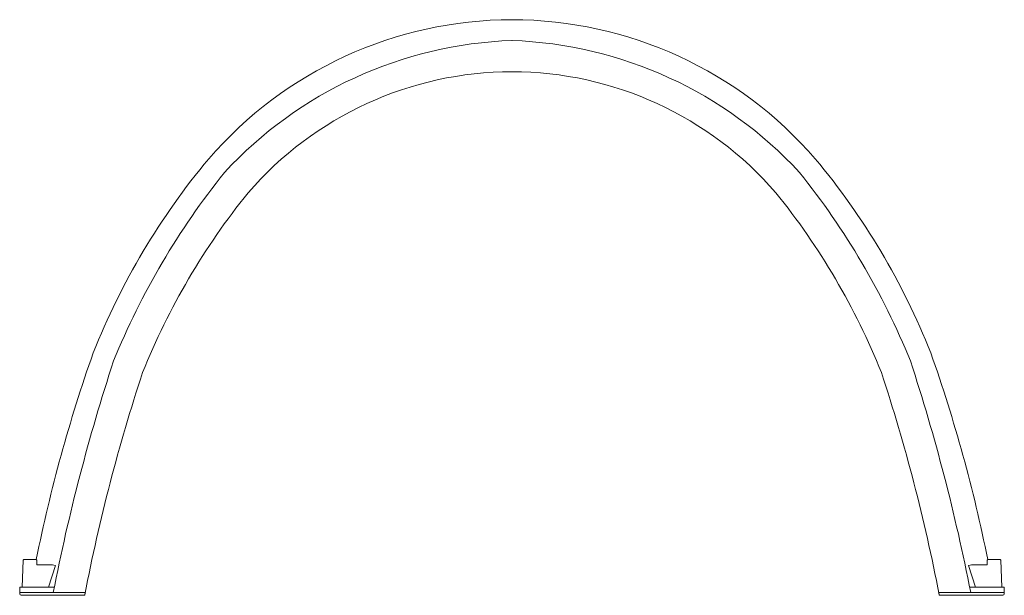
# Model space of a CAD drawing. Units: inches. Extents: x -764 to 657, y -1232 to 53.
# Drawn here: x -148 to -70, y -1231 to -1185 of the extents above; entities that cross this region are included whole.
import ezdxf

# ---------------------------------------------------------------- set-up
doc = ezdxf.new("R2010")
doc.units = ezdxf.units.IN
doc.header["$MEASUREMENT"] = 0
doc.layers.add('45in Chamber', color=7, linetype='Continuous')

msp = doc.modelspace()

# ---------------------------------------------------------------- linework, layer by layer
at = {"layer": '45in Chamber', "linetype": 'Continuous', "lineweight": 5}
for p, q in [((-147.799, -1227.801), (-146.833, -1227.801)), ((-70.701, -1227.801), (-71.667, -1227.801)), ((-147.922, -1229.971), (-147.849, -1227.849)), ((-146.783, -1227.849), (-146.772, -1228.18)), ((-146.722, -1228.229), (-145.54, -1228.229)), ((-71.778, -1228.229), (-72.96, -1228.229)), ((-71.717, -1227.849), (-71.728, -1228.18)), ((-70.578, -1229.971), (-70.651, -1227.849)), ((-145.393, -1229.971), (-148.13, -1229.971)), ((-148.13, -1230.504), (-148.13, -1229.971)), ((-73.106, -1229.971), (-70.37, -1229.971)), ((-70.37, -1230.504), (-70.37, -1229.971)), ((-148.07, -1230.409), (-143.022, -1230.409)), ((-148.005, -1230.629), (-143.045, -1230.629)), ((-70.43, -1230.409), (-75.478, -1230.409)), ((-70.495, -1230.629), (-75.454, -1230.629))]:
    msp.add_line(p, q, dxfattribs=at)
at = {"layer": '45in Chamber', "lineweight": 5}
for p, q in [((-145.315, -1228.282), (-145.859, -1229.971)), ((-73.185, -1228.282), (-72.641, -1229.971))]:
    msp.add_line(p, q, dxfattribs=at)
at = {"layer": '45in Chamber', "linetype": 'Continuous', "lineweight": 5}
for centre, radius, start, end in [((-109.196, -1216.823), 31.693, 90.09776, 139.23778), ((-109.304, -1216.823), 31.693, 40.76222, 89.90224), ((-147.799, -1227.851), 0.05, 90, 178), ((-146.833, -1227.851), 0.05, 2, 90), ((-71.667, -1227.851), 0.05, 90, 178), ((-70.701, -1227.851), 0.05, 2, 90), ((-146.722, -1228.179), 0.05, 182, 270), ((-71.778, -1228.179), 0.05, 270, 358), ((-148.07, -1230.469), 0.06, 90.00034, 179.76408), ((-148.005, -1230.504), 0.125, 180, 270), ((-143.045, -1230.569), 0.06, 269.99861, 347.88364), ((-143.022, -1230.469), 0.06, 9.36087, 90), ((-75.478, -1230.469), 0.06, 90, 170.63913), ((-75.454, -1230.569), 0.06, 192.11636, 270.00139), ((-70.495, -1230.504), 0.125, 270, 0), ((-70.43, -1230.469), 0.06, 0.23592, 89.99966)]:
    msp.add_arc(centre, radius, start, end, dxfattribs=at)
at = {"layer": '45in Chamber', "lineweight": 5}
for centre, radius, start, end in [((-108.112, -1219.182), 32.428, 92.01074, 137.3301), ((-110.388, -1219.182), 32.428, 42.6699, 87.98926), ((-109.195, -1216.824), 27.585, 90.11383, 139.23634), ((-109.305, -1216.824), 27.585, 40.76366, 89.88617), ((-89.96, -1232.223), 56.325, 140.14819, 158.37882), ((-128.54, -1232.223), 56.325, 21.62118, 39.85181), ((-84.849, -1234.934), 60.354, 141.30653, 157.77487), ((-133.651, -1234.934), 60.354, 22.22513, 38.69347), ((-87.119, -1233.575), 55.27, 141.02693, 158.16323), ((-131.381, -1233.575), 55.27, 21.83677, 38.97307), ((-29.627, -1251.279), 119.52, 160.54391, 168.67272), ((-188.872, -1251.279), 119.52, 11.32728, 19.45609), ((6.398, -1260.142), 154.761, 161.91708, 168.92326), ((-224.898, -1260.142), 154.761, 11.07674, 18.08292), ((-2.952, -1257.59), 142.616, 161.78749, 169.08325), ((-215.548, -1257.59), 142.616, 10.91675, 18.21251), ((-145.54, -1228.725), 0.496, 63.06066, 90), ((-72.96, -1228.725), 0.496, 90, 116.93934)]:
    msp.add_arc(centre, radius, start, end, dxfattribs=at)

doc.saveas('drawing.dxf')
